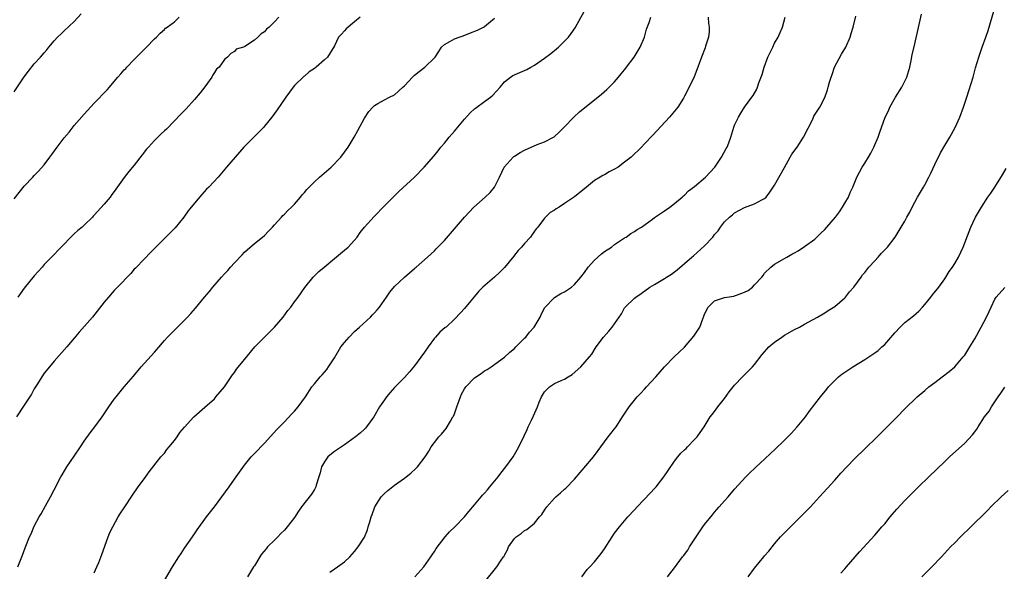
# Model space of a CAD drawing. Units: inches. Extents: x 2583000 to 2586000, y 1551000 to 1554000.
# Drawn here: x 2583350 to 2583547, y 1553454 to 1553564 of the extents above; entities that cross this region are included whole.
import ezdxf

# ---------------------------------------------------------------- set-up
doc = ezdxf.new("R2010")
doc.units = ezdxf.units.IN
doc.header["$MEASUREMENT"] = 0
doc.layers.add('LD25831551_10ft', color=82, linetype='Continuous')

msp = doc.modelspace()

# ---------------------------------------------------------------- linework, layer by layer
at = {"layer": 'LD25831551_10ft'}
for points, elevation in [([(2583462.48, 1553453), (2583463.53, 1553454.47), (2583464.04, 1553455), (2583465, 1553456.05), (2583465.78, 1553457), (2583466.31, 1553457.69), (2583467, 1553458.64), (2583468.49, 1553461), (2583469, 1553461.74), (2583469.96, 1553463), (2583471, 1553464.24), (2583471.67, 1553465), (2583473, 1553466.41), (2583473.53, 1553467), (2583476.2, 1553469.8), (2583477, 1553470.66), (2583477.3, 1553471), (2583478.86, 1553473), (2583479.69, 1553474.31), (2583481, 1553476.19), (2583481.67, 1553477), (2583482.25, 1553477.75), (2583483, 1553478.42), (2583483.28, 1553478.72), (2583483.6, 1553479), (2583485, 1553480.47), (2583485.48, 1553481), (2583486.09, 1553481.91), (2583486.88, 1553483), (2583488.13, 1553485), (2583488.51, 1553485.49), (2583489, 1553486.09), (2583489.67, 1553487), (2583491, 1553488.71), (2583491.94, 1553490.06), (2583492.69, 1553491), (2583493, 1553491.36), (2583494.56, 1553493), (2583495.79, 1553494.21), (2583496.54, 1553495), (2583497, 1553495.53), (2583498.53, 1553497.47), (2583499.43, 1553498.57), (2583499.86, 1553499), (2583501, 1553499.98), (2583502.45, 1553501), (2583503, 1553501.35), (2583505, 1553502.48), (2583505.98, 1553503), (2583507, 1553503.59), (2583509.55, 1553505), (2583511, 1553505.85), (2583511.7, 1553506.3), (2583513, 1553507.08), (2583515, 1553508.83), (2583515.16, 1553509), (2583515.99, 1553510.01), (2583516.84, 1553511), (2583518.3, 1553513), (2583518.58, 1553513.42), (2583519, 1553513.92), (2583519.82, 1553515), (2583521, 1553516.21), (2583521.68, 1553517), (2583522.32, 1553517.68), (2583523.53, 1553519), (2583525.08, 1553521), (2583526.32, 1553523), (2583527, 1553524.18), (2583527.42, 1553525), (2583528.01, 1553525.99), (2583528.48, 1553527), (2583529.58, 1553529), (2583530.77, 1553531), (2583531, 1553531.42), (2583531.83, 1553533), (2583532.21, 1553533.79), (2583533, 1553535.52), (2583534.16, 1553537.84), (2583535, 1553539.3), (2583536.01, 1553541), (2583537.07, 1553542.93), (2583538.02, 1553545), (2583538.78, 1553547), (2583539.44, 1553549), (2583540.67, 1553553), (2583541.18, 1553554.82), (2583541.82, 1553557), (2583542.49, 1553559), (2583543.21, 1553561), (2583543.67, 1553562.33), (2583545.61, 1553569)], 7810), ([(2583349, 1553550.06), (2583350.98, 1553553.02), (2583351.82, 1553554.18), (2583353, 1553555.64), (2583354.27, 1553557), (2583355, 1553557.88), (2583355.53, 1553558.47), (2583355.94, 1553559), (2583357, 1553560.26), (2583357.66, 1553561), (2583358.36, 1553561.64), (2583359, 1553562.28), (2583361, 1553564.15), (2583362.37, 1553565.63)], 7700), ([(2583365, 1553453.83), (2583365.52, 1553455), (2583365.88, 1553455.88), (2583366.49, 1553457.51), (2583367.74, 1553461), (2583368.13, 1553461.87), (2583368.67, 1553463), (2583369.8, 1553465), (2583370.26, 1553465.74), (2583371, 1553466.84), (2583372.63, 1553469.37), (2583373.75, 1553471), (2583375, 1553472.7), (2583375.99, 1553474.01), (2583378.33, 1553477), (2583378.61, 1553477.39), (2583379, 1553477.77), (2583379.51, 1553478.49), (2583379.98, 1553479), (2583381, 1553480.27), (2583381.56, 1553481), (2583382.12, 1553481.88), (2583383.04, 1553482.96), (2583384.87, 1553485), (2583387.07, 1553486.93), (2583389, 1553488.66), (2583389.3, 1553489), (2583391, 1553491.04), (2583392.34, 1553493), (2583392.6, 1553493.4), (2583393, 1553493.92), (2583393.45, 1553494.55), (2583395, 1553496.52), (2583397.11, 1553499), (2583399, 1553501), (2583400.01, 1553501.99), (2583401.01, 1553502.99), (2583402.76, 1553505), (2583403.71, 1553506.29), (2583404.27, 1553507), (2583405, 1553508.04), (2583405.73, 1553509), (2583407.09, 1553510.91), (2583408.76, 1553513), (2583409.91, 1553514.09), (2583410.97, 1553515), (2583413, 1553516.72), (2583415, 1553518.37), (2583415.73, 1553519), (2583417, 1553520.37), (2583417.52, 1553521), (2583418.12, 1553521.88), (2583419.04, 1553522.96), (2583420.92, 1553525.08), (2583423, 1553527.21), (2583425.89, 1553530.11), (2583428.99, 1553533.01), (2583430.93, 1553535), (2583432.84, 1553537.16), (2583433.74, 1553538.26), (2583434.28, 1553539), (2583435, 1553539.79), (2583435.93, 1553541), (2583437, 1553542.17), (2583437.64, 1553543), (2583439, 1553544.57), (2583440.15, 1553545.85), (2583441, 1553546.62), (2583441.21, 1553546.79), (2583443, 1553548.14), (2583444.23, 1553549), (2583444.64, 1553549.36), (2583446.15, 1553551), (2583447, 1553552.08), (2583448.17, 1553553), (2583448.68, 1553553.32), (2583451, 1553554.31), (2583451.46, 1553554.54), (2583452.26, 1553555), (2583453, 1553555.38), (2583455, 1553556.77), (2583456.27, 1553557.73), (2583457.37, 1553558.63), (2583457.77, 1553559), (2583459, 1553560.16), (2583459.78, 1553561), (2583460.31, 1553561.69), (2583461.12, 1553562.88), (2583463, 1553566.23)], 7750), ([(2583429.06, 1553453), (2583430.86, 1553455), (2583432.3, 1553457), (2583432.55, 1553457.45), (2583433, 1553458.09), (2583433.34, 1553458.66), (2583435.14, 1553461), (2583436.01, 1553461.99), (2583437.07, 1553463), (2583439, 1553465.01), (2583439.89, 1553466.11), (2583441, 1553467.43), (2583442.31, 1553469), (2583442.61, 1553469.39), (2583443, 1553469.79), (2583443.57, 1553470.43), (2583444.09, 1553471), (2583445.71, 1553473), (2583446.25, 1553473.75), (2583447.24, 1553475), (2583448.7, 1553477), (2583449.56, 1553478.44), (2583449.86, 1553479), (2583451, 1553481.37), (2583451.52, 1553482.48), (2583451.73, 1553483), (2583452.38, 1553484.38), (2583452.8, 1553485.2), (2583453.57, 1553487), (2583453.95, 1553487.95), (2583454.39, 1553489), (2583454.61, 1553489.39), (2583455, 1553490.02), (2583455.47, 1553490.53), (2583456.01, 1553491), (2583457, 1553491.69), (2583458.3, 1553492.3), (2583459, 1553492.58), (2583459.74, 1553493), (2583460.52, 1553493.48), (2583462.25, 1553495), (2583464.02, 1553497), (2583464.43, 1553497.57), (2583465.34, 1553499), (2583466.77, 1553501), (2583467.85, 1553502.15), (2583468.53, 1553503), (2583469.93, 1553505), (2583470.36, 1553505.64), (2583471, 1553506.86), (2583471.12, 1553507), (2583473, 1553508.78), (2583473.25, 1553509), (2583474.32, 1553509.68), (2583476.05, 1553511), (2583477, 1553511.51), (2583479, 1553512.72), (2583479.4, 1553513), (2583480.4, 1553513.6), (2583481, 1553514.07), (2583481.53, 1553514.47), (2583483, 1553515.73), (2583484.45, 1553517), (2583484.75, 1553517.25), (2583487, 1553519.27), (2583488.63, 1553521), (2583488.8, 1553521.2), (2583489, 1553521.5), (2583489.74, 1553522.26), (2583490.2, 1553523), (2583491, 1553524.05), (2583491.96, 1553525), (2583492.56, 1553525.44), (2583493, 1553525.85), (2583495, 1553526.94), (2583497, 1553527.66), (2583498.45, 1553528.45), (2583499, 1553528.73), (2583499.28, 1553529), (2583500.05, 1553529.95), (2583501, 1553531.36), (2583502.95, 1553534.94), (2583504.1, 1553537), (2583504.45, 1553537.55), (2583505.49, 1553539), (2583506.8, 1553541), (2583508.6, 1553544.6), (2583508.85, 1553545.15), (2583509.61, 1553546.39), (2583510, 1553547), (2583511, 1553548.94), (2583511.54, 1553550.46), (2583511.71, 1553551), (2583511.98, 1553551.98), (2583512.28, 1553553), (2583512.48, 1553553.52), (2583512.99, 1553555), (2583514.39, 1553557.61), (2583515.2, 1553559), (2583516.09, 1553561), (2583516.31, 1553561.69), (2583516.67, 1553563), (2583517.22, 1553565.22)], 7790), ([(2583443, 1553451.94), (2583445.47, 1553455), (2583446.36, 1553456.36), (2583446.8, 1553457), (2583446.9, 1553457.1), (2583447, 1553457.34), (2583447.6, 1553458.4), (2583447.83, 1553459), (2583449, 1553460.67), (2583449.3, 1553461), (2583450.32, 1553461.68), (2583451, 1553462.27), (2583451.48, 1553462.52), (2583453, 1553463.77), (2583454.02, 1553465), (2583454.48, 1553465.52), (2583455, 1553466.36), (2583455.43, 1553467), (2583457, 1553468.77), (2583457.24, 1553469), (2583458.2, 1553469.8), (2583459, 1553470.59), (2583459.23, 1553470.77), (2583461, 1553472.57), (2583462.11, 1553473.89), (2583464.78, 1553477), (2583465.7, 1553478.3), (2583466.25, 1553479), (2583467.73, 1553481), (2583468.28, 1553481.72), (2583469, 1553482.6), (2583469.29, 1553483), (2583470.57, 1553485), (2583471.9, 1553487), (2583473.53, 1553489), (2583474.27, 1553489.73), (2583475, 1553490.58), (2583475.39, 1553491), (2583477.28, 1553493), (2583479, 1553495), (2583480.89, 1553497), (2583481.99, 1553498.01), (2583483.01, 1553498.99), (2583484.86, 1553501.14), (2583486.06, 1553503), (2583486.64, 1553504.64), (2583486.86, 1553505.14), (2583487, 1553505.54), (2583487.74, 1553507), (2583489, 1553508.25), (2583491, 1553508.92), (2583491.46, 1553509), (2583492.82, 1553509.18), (2583493, 1553509.21), (2583493.38, 1553509.38), (2583495, 1553509.94), (2583495.68, 1553510.32), (2583496.56, 1553511), (2583497, 1553511.42), (2583498.42, 1553513), (2583498.68, 1553513.32), (2583499, 1553513.77), (2583500.25, 1553515), (2583501, 1553515.54), (2583503.42, 1553517), (2583504.46, 1553517.54), (2583505, 1553517.86), (2583505.73, 1553518.27), (2583507, 1553519.08), (2583509, 1553520.57), (2583510.21, 1553521.79), (2583511, 1553522.53), (2583511.45, 1553523), (2583513.16, 1553525), (2583513.95, 1553526.05), (2583514.57, 1553527), (2583515, 1553527.76), (2583515.75, 1553529), (2583516.1, 1553529.9), (2583516.61, 1553531), (2583517, 1553532), (2583517.42, 1553533), (2583517.97, 1553533.97), (2583518.5, 1553535), (2583519, 1553535.75), (2583519.77, 1553537), (2583520.21, 1553537.79), (2583520.82, 1553539), (2583521.68, 1553541), (2583522.05, 1553541.95), (2583523.11, 1553545), (2583523.73, 1553546.27), (2583524, 1553547), (2583525.18, 1553549), (2583526.4, 1553551), (2583527.43, 1553553), (2583528.05, 1553555), (2583528.32, 1553556.32), (2583528.52, 1553557.48), (2583529, 1553559.68), (2583530.38, 1553565.62)], 7800), ([(2583349, 1553528.62), (2583351, 1553531.21), (2583352.68, 1553533), (2583353, 1553533.31), (2583353.83, 1553534.17), (2583355, 1553535.46), (2583356.09, 1553537), (2583356.49, 1553537.51), (2583357.58, 1553539), (2583359, 1553540.82), (2583359.99, 1553542.01), (2583361, 1553543.3), (2583363, 1553545.59), (2583365, 1553547.79), (2583367.57, 1553550.43), (2583368.01, 1553551), (2583369, 1553552.14), (2583369.7, 1553553), (2583370.33, 1553553.67), (2583371, 1553554.44), (2583371.28, 1553554.72), (2583371.51, 1553555), (2583373, 1553556.55), (2583373.41, 1553557), (2583375, 1553558.61), (2583375.42, 1553559), (2583377, 1553560.62), (2583377.44, 1553561), (2583378.19, 1553561.81), (2583379, 1553562.55), (2583379.23, 1553562.77), (2583379.59, 1553563), (2583381, 1553564.07), (2583381.96, 1553565)], 7710), ([(2583418.17, 1553565), (2583417, 1553564.07), (2583415.36, 1553562.64), (2583415, 1553562.28), (2583414.4, 1553561.6), (2583413.81, 1553561), (2583413, 1553559.22), (2583411.62, 1553557), (2583411, 1553556.47), (2583409.36, 1553555), (2583409.14, 1553554.86), (2583409, 1553554.73), (2583407.95, 1553554.05), (2583407, 1553553.21), (2583406.87, 1553553.13), (2583405, 1553551.3), (2583404.75, 1553551), (2583404.03, 1553549.97), (2583403.31, 1553549), (2583401.56, 1553546.44), (2583401, 1553545.72), (2583400.5, 1553545), (2583399, 1553543.17), (2583398.86, 1553543), (2583396.86, 1553541), (2583394.92, 1553539), (2583394.04, 1553537.96), (2583393.15, 1553537), (2583391.42, 1553535), (2583389.74, 1553533), (2583387.89, 1553531), (2583387.44, 1553530.56), (2583386.47, 1553529.53), (2583385, 1553527.77), (2583383.78, 1553526.22), (2583382.89, 1553525), (2583381.14, 1553522.86), (2583379, 1553520.74), (2583377.29, 1553519), (2583376.19, 1553517.81), (2583375, 1553516.66), (2583373.22, 1553514.78), (2583373, 1553514.57), (2583372.29, 1553513.71), (2583369.63, 1553511), (2583369, 1553510.28), (2583367.83, 1553509), (2583367, 1553507.94), (2583364.65, 1553505), (2583362, 1553502), (2583361, 1553500.8), (2583359.48, 1553499), (2583357, 1553496.17), (2583356.01, 1553495), (2583355, 1553493.74), (2583354.49, 1553493), (2583353.62, 1553491.62), (2583353, 1553490.61), (2583352.42, 1553489.58), (2583351, 1553487.35), (2583349.43, 1553485)], 7730), ([(2583401.89, 1553565), (2583401, 1553564.03), (2583399.94, 1553563), (2583399.41, 1553562.59), (2583399, 1553562.04), (2583398.33, 1553561.67), (2583397.7, 1553561), (2583397, 1553560.36), (2583395.11, 1553559.11), (2583394.84, 1553559), (2583393.39, 1553558.61), (2583393, 1553558.13), (2583392.26, 1553557.74), (2583391.61, 1553557), (2583391, 1553556.5), (2583389.99, 1553555), (2583389.44, 1553554.56), (2583389, 1553553.91), (2583388.65, 1553553.35), (2583388.48, 1553553), (2583387.07, 1553551.07), (2583386.13, 1553549.87), (2583385, 1553548.51), (2583383.33, 1553546.67), (2583383, 1553546.33), (2583382.38, 1553545.62), (2583379.4, 1553542.6), (2583379, 1553542.25), (2583378.38, 1553541.62), (2583377.71, 1553541), (2583377, 1553540.3), (2583375.82, 1553539), (2583375.45, 1553538.55), (2583374.56, 1553537.44), (2583373, 1553535.39), (2583371.92, 1553534.08), (2583371, 1553532.88), (2583369, 1553530.11), (2583368.51, 1553529.49), (2583368.17, 1553529), (2583367, 1553527.56), (2583365, 1553525.37), (2583364.8, 1553525.19), (2583364.63, 1553525), (2583363, 1553523.39), (2583362.57, 1553523), (2583361.69, 1553522.3), (2583361, 1553521.63), (2583360.67, 1553521.33), (2583358.36, 1553519), (2583356.43, 1553517), (2583355, 1553515.48), (2583354.6, 1553515), (2583353.83, 1553514.17), (2583353, 1553513.23), (2583351, 1553510.78), (2583349.69, 1553509)], 7720), ([(2583349.72, 1553455), (2583350.67, 1553457.33), (2583351.19, 1553458.81), (2583352.06, 1553461), (2583352.36, 1553461.64), (2583353, 1553463.13), (2583353.97, 1553465), (2583354.35, 1553465.65), (2583355.22, 1553467.22), (2583356.25, 1553469), (2583357, 1553470.42), (2583358.31, 1553473), (2583358.56, 1553473.44), (2583359.53, 1553475), (2583361, 1553477.16), (2583362.21, 1553479), (2583363, 1553480.14), (2583364.19, 1553481.81), (2583365.09, 1553483), (2583366.55, 1553485), (2583367.91, 1553487), (2583369, 1553488.53), (2583369.35, 1553489), (2583371, 1553491.02), (2583372.81, 1553493.19), (2583374.35, 1553495), (2583377, 1553497.99), (2583377.48, 1553498.52), (2583379, 1553500.28), (2583379.66, 1553501), (2583381, 1553502.38), (2583383, 1553504.34), (2583383.65, 1553505), (2583384.3, 1553505.7), (2583385.23, 1553506.77), (2583387.06, 1553509), (2583387.95, 1553510.05), (2583388.72, 1553511), (2583390.44, 1553513), (2583391, 1553513.61), (2583391.69, 1553514.31), (2583392.25, 1553515), (2583393, 1553515.83), (2583394.53, 1553517.47), (2583395, 1553517.94), (2583395.56, 1553518.44), (2583397, 1553519.68), (2583398.64, 1553521), (2583399, 1553521.34), (2583399.8, 1553522.2), (2583400.63, 1553523), (2583401, 1553523.43), (2583402.45, 1553525), (2583402.7, 1553525.3), (2583403, 1553525.57), (2583403.68, 1553526.32), (2583404.44, 1553527), (2583405, 1553527.58), (2583406.21, 1553529), (2583406.56, 1553529.44), (2583407, 1553529.92), (2583407.46, 1553530.54), (2583409, 1553532.05), (2583410.04, 1553533), (2583412.32, 1553535), (2583414.26, 1553537), (2583415.76, 1553539), (2583416.96, 1553541), (2583417.67, 1553542.33), (2583419, 1553544.76), (2583419.9, 1553546.1), (2583420.68, 1553547), (2583421, 1553547.34), (2583421.7, 1553547.7), (2583423, 1553548.45), (2583424.03, 1553549), (2583425, 1553549.42), (2583426.69, 1553551), (2583427, 1553551.26), (2583428.59, 1553553), (2583428.8, 1553553.2), (2583429, 1553553.39), (2583429.91, 1553554.09), (2583431.04, 1553555), (2583433, 1553556.87), (2583433.11, 1553557), (2583433.9, 1553558.1), (2583434.42, 1553559), (2583435, 1553559.52), (2583436.09, 1553560.09), (2583437, 1553560.63), (2583437.92, 1553561), (2583438.73, 1553561.27), (2583440.17, 1553561.83), (2583441.59, 1553562.41), (2583442.8, 1553563), (2583443, 1553563.14), (2583445, 1553564.79)], 7740), ([(2583379, 1553452.3), (2583380.6, 1553455), (2583381.87, 1553457), (2583382.34, 1553457.66), (2583383, 1553458.72), (2583384.62, 1553461), (2583385.58, 1553462.42), (2583387.4, 1553465), (2583389, 1553467.02), (2583390.52, 1553469), (2583391.95, 1553471), (2583393, 1553472.55), (2583393.34, 1553473), (2583394.02, 1553473.98), (2583395, 1553475.36), (2583396.37, 1553477), (2583397, 1553477.68), (2583399, 1553479.78), (2583401.48, 1553482.52), (2583403, 1553484.03), (2583404.45, 1553485.55), (2583405, 1553486.14), (2583405.74, 1553487), (2583407.2, 1553489), (2583408.51, 1553491), (2583409, 1553491.63), (2583410.16, 1553493), (2583410.58, 1553493.42), (2583411.49, 1553494.51), (2583411.82, 1553495), (2583413, 1553496.85), (2583414.31, 1553499), (2583415, 1553499.89), (2583415.92, 1553501), (2583417, 1553502.08), (2583418, 1553503), (2583420.23, 1553505), (2583420.59, 1553505.41), (2583421, 1553505.83), (2583421.55, 1553506.45), (2583422.01, 1553507), (2583423.43, 1553509), (2583424.05, 1553509.95), (2583425, 1553511.13), (2583427, 1553512.99), (2583429, 1553514.7), (2583429.15, 1553514.85), (2583429.36, 1553515), (2583431.63, 1553517), (2583433, 1553518.26), (2583433.35, 1553518.65), (2583435, 1553520.32), (2583437, 1553522.63), (2583438.97, 1553525), (2583440.85, 1553527), (2583443.15, 1553529), (2583444.1, 1553529.9), (2583445.03, 1553531), (2583446.02, 1553533), (2583446.93, 1553535), (2583448.72, 1553537), (2583448.88, 1553537.12), (2583449, 1553537.16), (2583450.11, 1553537.89), (2583451, 1553538.36), (2583453.51, 1553539.51), (2583455, 1553540.07), (2583456.81, 1553541), (2583456.93, 1553541.07), (2583457.97, 1553542.03), (2583458.95, 1553543), (2583460.84, 1553545), (2583461.97, 1553546.03), (2583466.39, 1553549.61), (2583467.46, 1553550.54), (2583467.95, 1553551), (2583469, 1553552.08), (2583469.8, 1553553), (2583470.34, 1553553.66), (2583471, 1553554.47), (2583471.22, 1553554.78), (2583471.41, 1553555), (2583472.91, 1553557), (2583474.14, 1553559), (2583475, 1553560.99), (2583475.41, 1553562.59), (2583475.91, 1553563.91), (2583476.27, 1553565)], 7760), ([(2583487.72, 1553565), (2583487.79, 1553563.79), (2583487.9, 1553563), (2583487.89, 1553562.11), (2583487.76, 1553561), (2583487.21, 1553559.21), (2583487.12, 1553558.88), (2583486.38, 1553557), (2583485.67, 1553555), (2583484.94, 1553553.06), (2583483.93, 1553551), (2583483, 1553549.16), (2583482.75, 1553548.75), (2583481.63, 1553547), (2583479.96, 1553545), (2583476.64, 1553541.36), (2583475, 1553539.66), (2583474.39, 1553539), (2583472.32, 1553537), (2583471, 1553535.96), (2583469.69, 1553535), (2583469, 1553534.56), (2583467.93, 1553534.07), (2583467, 1553533.47), (2583466.67, 1553533.33), (2583466.11, 1553533), (2583465, 1553532.28), (2583463.4, 1553531), (2583463, 1553530.66), (2583462.06, 1553529.94), (2583461, 1553529.07), (2583459, 1553527.69), (2583457.92, 1553527), (2583457.33, 1553526.67), (2583457, 1553526.38), (2583456.12, 1553525.88), (2583455, 1553524.76), (2583453.68, 1553523), (2583453.36, 1553522.64), (2583452.52, 1553521.48), (2583452.2, 1553521), (2583451, 1553519.68), (2583450.42, 1553519), (2583449.72, 1553518.28), (2583449, 1553517.34), (2583448.84, 1553517.16), (2583447, 1553514.91), (2583446.05, 1553513.95), (2583445, 1553512.96), (2583442.68, 1553511), (2583441.86, 1553510.14), (2583439, 1553506.68), (2583438.17, 1553505.83), (2583437, 1553504.58), (2583435.31, 1553503), (2583435.13, 1553502.87), (2583434.05, 1553501.95), (2583433.23, 1553501), (2583433, 1553500.76), (2583431.71, 1553499), (2583431, 1553497.97), (2583429, 1553495.26), (2583428, 1553494), (2583427, 1553492.92), (2583425, 1553490.87), (2583424.12, 1553489.88), (2583423.41, 1553489), (2583423, 1553488.43), (2583422.04, 1553487), (2583420.88, 1553485), (2583419.43, 1553483), (2583419.23, 1553482.77), (2583419, 1553482.57), (2583418.2, 1553481.8), (2583417.23, 1553481), (2583415, 1553479.44), (2583413, 1553478.08), (2583412.39, 1553477.61), (2583411.71, 1553477), (2583411, 1553476.02), (2583410.44, 1553475), (2583410.16, 1553473.84), (2583409.91, 1553473), (2583409.38, 1553471.38), (2583409.3, 1553471), (2583409, 1553470.49), (2583408.42, 1553469.58), (2583406.41, 1553467), (2583405.83, 1553466.16), (2583405, 1553464.89), (2583403.56, 1553463), (2583403, 1553462.38), (2583402.3, 1553461.7), (2583401.68, 1553461), (2583401, 1553460.35), (2583399.65, 1553459), (2583399.35, 1553458.65), (2583398.45, 1553457.55), (2583398.08, 1553457), (2583397, 1553455.24), (2583396.84, 1553455), (2583395.65, 1553453)], 7770), ([(2583412.07, 1553453.93), (2583413.62, 1553455), (2583415, 1553456.02), (2583416.07, 1553457), (2583417, 1553458.1), (2583417.74, 1553459), (2583419, 1553460.97), (2583419.59, 1553462.41), (2583419.77, 1553463), (2583420.05, 1553464.05), (2583420.35, 1553465), (2583420.54, 1553465.46), (2583421.08, 1553467), (2583422.35, 1553469), (2583423, 1553469.66), (2583423.7, 1553470.3), (2583425, 1553471.35), (2583427, 1553472.78), (2583427.34, 1553473), (2583428.24, 1553473.76), (2583429.3, 1553474.7), (2583429.61, 1553475), (2583431.12, 1553477), (2583431.85, 1553478.15), (2583432.35, 1553479), (2583433, 1553479.89), (2583433.84, 1553481), (2583434.41, 1553481.59), (2583435.32, 1553482.68), (2583436.18, 1553484.18), (2583436.7, 1553485), (2583436.81, 1553485.19), (2583437, 1553485.66), (2583437.5, 1553487), (2583438.21, 1553489), (2583438.43, 1553489.57), (2583439, 1553490.63), (2583439.14, 1553490.86), (2583439.24, 1553491), (2583441, 1553492.8), (2583442.3, 1553493.7), (2583443, 1553494.22), (2583443.52, 1553494.48), (2583444.33, 1553495), (2583447, 1553496.95), (2583448.06, 1553497.94), (2583449, 1553498.71), (2583449.26, 1553499), (2583451, 1553500.75), (2583451.23, 1553501), (2583452, 1553502), (2583452.9, 1553503), (2583454.13, 1553505), (2583454.38, 1553505.62), (2583455.07, 1553506.93), (2583457, 1553508.92), (2583458.27, 1553509.73), (2583459, 1553510.01), (2583459.56, 1553510.44), (2583460.38, 1553511), (2583461, 1553511.48), (2583462.28, 1553513), (2583463, 1553513.93), (2583463.74, 1553515), (2583465, 1553516.4), (2583466.39, 1553517.61), (2583467, 1553518.08), (2583468.4, 1553519), (2583469, 1553519.49), (2583471, 1553520.81), (2583471.33, 1553521), (2583472.28, 1553521.72), (2583473, 1553522.1), (2583473.52, 1553522.48), (2583474.37, 1553523), (2583476.6, 1553524.6), (2583477, 1553524.9), (2583479, 1553526.26), (2583480.04, 1553527), (2583481, 1553527.73), (2583482.52, 1553529), (2583482.77, 1553529.23), (2583483, 1553529.4), (2583483.79, 1553530.21), (2583485, 1553531.11), (2583487.18, 1553533), (2583489.01, 1553535), (2583490.39, 1553537), (2583491.31, 1553538.69), (2583491.51, 1553539), (2583491.85, 1553539.85), (2583492.26, 1553541), (2583492.86, 1553543), (2583493, 1553543.4), (2583493.77, 1553545), (2583494.25, 1553545.75), (2583494.99, 1553547), (2583496.45, 1553549), (2583496.71, 1553549.29), (2583497.41, 1553550.59), (2583497.58, 1553551), (2583497.85, 1553551.85), (2583498.51, 1553553.49), (2583498.89, 1553555), (2583499.66, 1553557), (2583500.11, 1553557.89), (2583500.62, 1553559), (2583501, 1553559.77), (2583501.69, 1553561), (2583502.07, 1553561.93), (2583502.55, 1553563), (2583503.07, 1553565)], 7780), ([(2583479.6, 1553453), (2583481, 1553454.85), (2583482.59, 1553457), (2583482.78, 1553457.22), (2583483.62, 1553458.38), (2583483.99, 1553459), (2583485.3, 1553461), (2583486.66, 1553463), (2583487, 1553463.47), (2583488.55, 1553465.45), (2583489, 1553465.98), (2583489.91, 1553467), (2583491, 1553468.25), (2583491.7, 1553469), (2583493, 1553470.53), (2583495.24, 1553473), (2583496.11, 1553473.89), (2583497, 1553474.71), (2583497.14, 1553474.86), (2583497.28, 1553475), (2583499, 1553476.57), (2583500.24, 1553477.76), (2583501, 1553478.42), (2583503, 1553480.35), (2583503.65, 1553481), (2583504.29, 1553481.71), (2583505.51, 1553483), (2583507.14, 1553485), (2583507.93, 1553486.07), (2583510.14, 1553489), (2583511.41, 1553490.59), (2583511.76, 1553491), (2583513, 1553492.27), (2583513.78, 1553493), (2583514.46, 1553493.54), (2583515.64, 1553494.36), (2583516.62, 1553495), (2583519, 1553496.48), (2583521, 1553497.82), (2583521.68, 1553498.32), (2583522.44, 1553499), (2583523, 1553499.51), (2583524.63, 1553501.37), (2583525, 1553501.85), (2583526.06, 1553503), (2583527, 1553503.9), (2583528.74, 1553505.26), (2583529.83, 1553506.17), (2583530.58, 1553507), (2583531, 1553507.5), (2583532.24, 1553509), (2583532.54, 1553509.46), (2583533.83, 1553511), (2583535, 1553512.64), (2583535.24, 1553513), (2583535.89, 1553514.11), (2583536.54, 1553515), (2583537, 1553515.72), (2583537.72, 1553517), (2583538.67, 1553519), (2583539.9, 1553522.1), (2583540.24, 1553523), (2583541.14, 1553525), (2583542.32, 1553527), (2583543.64, 1553529), (2583544.2, 1553529.8), (2583545, 1553531), (2583546.54, 1553533.46), (2583547.28, 1553534.72)], 7820), ([(2583495.69, 1553453), (2583497, 1553454.74), (2583498.83, 1553457), (2583499, 1553457.23), (2583499.82, 1553458.18), (2583501, 1553459.65), (2583502.2, 1553461), (2583503.59, 1553462.41), (2583504.14, 1553463), (2583505, 1553463.81), (2583507.59, 1553466.41), (2583508.14, 1553467), (2583509.98, 1553469), (2583513, 1553472.39), (2583514.24, 1553473.76), (2583515.4, 1553475), (2583517, 1553476.66), (2583519, 1553478.64), (2583521.49, 1553481), (2583522.25, 1553481.75), (2583523.49, 1553483), (2583525, 1553484.58), (2583527.4, 1553487), (2583529, 1553488.54), (2583529.5, 1553489), (2583531, 1553490.3), (2583531.84, 1553491), (2583533, 1553491.91), (2583534.49, 1553493), (2583535.91, 1553494.09), (2583537, 1553495.06), (2583538.71, 1553497), (2583539, 1553497.38), (2583540.02, 1553499), (2583541, 1553500.65), (2583542.29, 1553503), (2583543.34, 1553505), (2583543.88, 1553506.12), (2583544.25, 1553507), (2583545, 1553508.55), (2583545.28, 1553509), (2583547, 1553510.92)], 7830), ([(2583514.22, 1553453.78), (2583515, 1553454.59), (2583515.36, 1553455), (2583517.95, 1553458.05), (2583521, 1553461.38), (2583522.45, 1553463), (2583523, 1553463.64), (2583524.12, 1553465), (2583524.5, 1553465.5), (2583525.42, 1553466.58), (2583527, 1553468.31), (2583529.77, 1553471), (2583531.79, 1553473), (2583535, 1553476.09), (2583535.98, 1553477), (2583539, 1553479.73), (2583540.57, 1553481.43), (2583541, 1553482.04), (2583541.42, 1553482.58), (2583541.66, 1553483), (2583542.97, 1553485), (2583543.86, 1553486.14), (2583544.34, 1553487), (2583545, 1553488.03), (2583545.65, 1553489), (2583546.24, 1553489.76), (2583547, 1553490.98)], 7840), ([(2583530.43, 1553453), (2583532.45, 1553455), (2583534.37, 1553457), (2583536.17, 1553459), (2583537, 1553459.83), (2583538.14, 1553461), (2583540.2, 1553463), (2583541, 1553463.81), (2583542.62, 1553465.38), (2583543, 1553465.76), (2583543.63, 1553466.37), (2583544.24, 1553467), (2583546.29, 1553469), (2583547.68, 1553470.32)], 7850)]:
    msp.add_lwpolyline(points, dxfattribs=dict(at, elevation=elevation))

doc.saveas('drawing.dxf')
